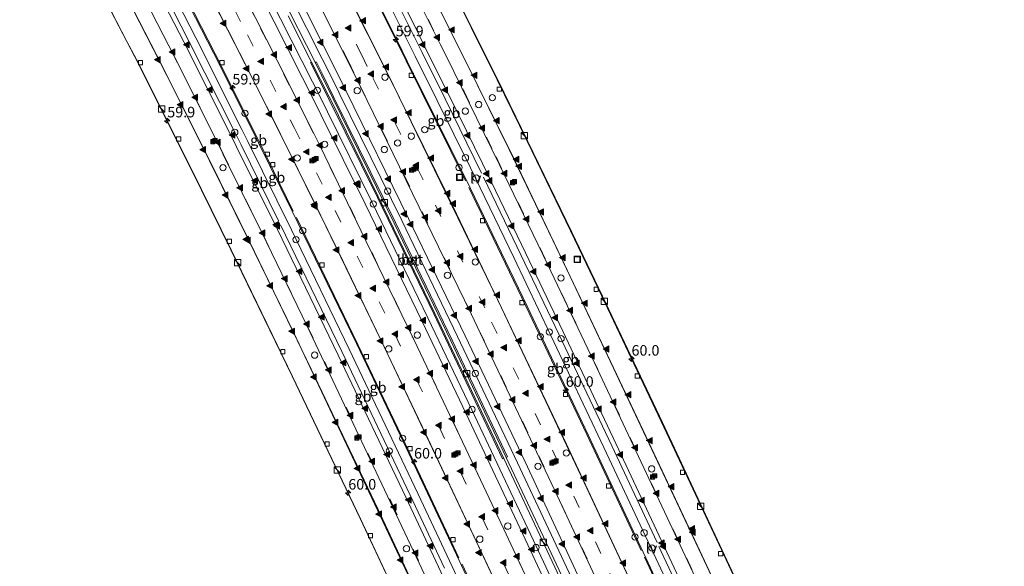
# Model space of a CAD drawing. Units: metres. Extents: x 129998 to 139762, y 456248 to 462502.
# Drawn here: x 133023 to 133257, y 456643 to 456772 of the extents above; entities that cross this region are included whole.
import ezdxf
from ezdxf.enums import TextEntityAlignment as Align

# ---------------------------------------------------------------- set-up
doc = ezdxf.new("R2010")
doc.units = ezdxf.units.M
doc.linetypes.add('VW-3-9_STREEP', pattern=[12, 3, -9])
doc.layers.get('0').update_dxf_attribs({"lineweight": 25})
for name, color, linetype, lineweight in [('B-ME-AM-KILOMETR-S-B2', 7, 'Continuous', 18), ('B-ME-BV-GELEIDECONSTRUCTIE-BARRIER-L-B2', 213, 'BV-STEPBARRIER', 18), ('B-ME-IE-INRICHTINGSELEMENT-S-B2', 253, 'Continuous', 18), ('B-ME-IE-MEUBILAIR_WEGMEUBILAIR-LIJNVERLICHT-L-B2', 8, 'VW-LIJNV', 18), ('B-ME-VH-VERH_SOORT-BETON-OVERIG-GV-B7', 8, 'IE-TERREINAFSCHEIDING-NATUURLIJK-HOUTWAL', 18), ('B-ME-VH-VERH_SOORT-BITUMEN-GV-B7', 8, 'IE-TERREINAFSCHEIDING-NATUURLIJK-HOUTWAL', 18), ('B-ME-VV-KOLK-S-B2', 8, 'Continuous', 18), ('B-ME-VW-DRIP-S-B2', 8, 'Continuous', 18), ('B-ME-VW-MARKERING-39STREEP-015-L-B2', 255, 'VW-3-9_STREEP', 18), ('B-ME-VW-MARKERING-STREEP-015-L-B2', 7, 'Continuous', 18), ('B-ME-VW-MARKERING-VLAKMARK-S-B2', 7, 'Continuous', 18)]:
    doc.layers.add(name, color=color, linetype=linetype, lineweight=lineweight)
doc.styles.add('NLCS-ISO', font='NLCS-ISO.TTF')
doc.linetypes.add('BV-STEPBARRIER', pattern='A,1,-1,[16,NLCS.SHX,S=1,R=0,X=-1,Y=0],1', length=3)
doc.linetypes.add('IE-TERREINAFSCHEIDING-NATUURLIJK-HOUTWAL', pattern='A,7,-1.5,[67,NLCS.SHX,S=0.75,R=45,X=0,Y=0],-1.5,7,-1.5,[70,NLCS.SHX,S=0.75,R=0,X=0,Y=0],-1.5', length=20)
doc.linetypes.add('VW-LIJNV', pattern='A,0,-5,[102,NLCS.SHX,S=1,R=0,X=-0.625,Y=0],2.5,-0.5,[69,NLCS.SHX,S=0.5,R=0,X=0,Y=0],-0.5,2.5,[102,NLCS.SHX,S=1,R=180,X=0.625,Y=0],-5', length=16)

# ---------------------------------------------------------------- blocks, each defined once
blk = doc.blocks.new('dtb')
blk.add_circle((0, 0), 0.75)
blk = doc.blocks.new('camera')
h = blk.add_hatch(color=256)
h.paths.add_polyline_path([(0.5, 0.5), (-0.5, 0.5), (0, 0)])
h.paths.add_polyline_path([(0, 0), (-0.5, -0.5), (0.5, -0.5)])
for p, q in [((-0.5, 0.5), (0.5, -0.5)), ((0.5, 0.5), (-0.5, -0.5))]:
    blk.add_line(p, q)
blk.add_lwpolyline([(-0.5, 0.5), (0.5, 0.5), (0.5, -0.5), (-0.5, -0.5)], close=True)
blk = doc.blocks.new('kast')
blk.add_line((-0.75, -0.75), (0.75, 0.75))
blk.add_lwpolyline([(-0.75, 0.75), (0.75, 0.75), (0.75, -0.75), (-0.75, -0.75)], close=True)
blk = doc.blocks.new('put')
for p, q in [((0.75, 0.75), (-0.75, 0.75)), ((-0.75, 0.75), (-0.75, -0.75)), ((0.75, -0.75), (0.75, 0.75)), ((-0.75, -0.75), (0.75, -0.75))]:
    blk.add_line(p, q)
blk.add_lwpolyline([(-0.625, 0.625), (0.625, 0.625), (0.625, -0.625), (-0.625, -0.625)], close=True)
blk = doc.blocks.new('hecto')
for p, q in [((0, 0.625), (-0.625, 0)), ((0, -0.625), (0, 0.625)), ((-0.625, 0), (0.625, 0)), ((0.625, 0), (0, -0.625))]:
    blk.add_line(p, q)
blk = doc.blocks.new('kolk')
blk.add_lwpolyline([(-0.5, -0.5), (0.5, -0.5), (0.5, 0.5), (-0.5, 0.5)], close=True)
blk = doc.blocks.new('verfsymbol')
for color in [252, 253]:
    blk.add_hatch(color=color).paths.add_polyline_path([(0.75, -0.625), (0, 0.75), (-0.75, -0.625)])
blk.add_lwpolyline([(0.75, -0.625), (0, 0.75), (-0.75, -0.625)], close=True)

msp = doc.modelspace()

# ---------------------------------------------------------------- linework, layer by layer
at = {"layer": 'B-ME-BV-GELEIDECONSTRUCTIE-BARRIER-L-B2'}
for p, q in [((133129.21, 456733.86, 2.14), (133115.09, 456762.3, 2.12)), ((133079.67, 456744.3, 2.11), (133080.5, 456742.66, 2.11)), ((133080.5, 456742.66, 2.11), (133088.31, 456726.66, 2.12)), ((133075.92, 456742.39, 2.63), (133084.81, 456724.36, 2.61))]:
    msp.add_line(p, q, dxfattribs=at)
for points in [[(133023.42, 456815.71, 2.3), (133028.28, 456806.49, 2.26), (133040.31, 456783.43, 2.25), (133048.84, 456766.86, 2.26), (133051.67, 456761.55, 2.27), (133062.84, 456739.24, 2.27), (133064.22, 456736.45, 2.27)], [(133039.79, 456813.2, 2.65), (133040.02, 456812.77, 2.65), (133051.81, 456789.94, 2.65), (133063.73, 456766.64, 2.62), (133074.51, 456745.24, 2.63), (133075.92, 456742.39, 2.63)], [(133044.89, 456812.41, 2.08), (133046.23, 456809.81, 2.08), (133059.79, 456783.46, 2.09), (133069.77, 456763.93, 2.11), (133079.67, 456744.3, 2.11)], [(133066.46, 456809.1, 2.66), (133068.23, 456805.72, 2.66), (133076.53, 456789.55, 2.64), (133085.32, 456772.25, 2.65), (133095.41, 456752.3, 2.65)], [(133072.09, 456808.24, 2.68), (133073.14, 456806.23, 2.68), (133084.06, 456784.87, 2.69), (133098.85, 456755.41, 2.68), (133099.38, 456754.32, 2.68)], [(133115.09, 456762.3, 2.12), (133112.56, 456767.39, 2.12), (133105.73, 456781.11, 2.11), (133100.51, 456791.48, 2.12), (133093.66, 456804.92, 2.14)], [(133118.87, 456764.23, 2.62), (133112.7, 456776.6, 2.63), (133103.47, 456794.89, 2.63), (133098.72, 456804.15, 2.62)], [(133130.54, 456770.16, 2.22), (133124.11, 456783.05, 2.22), (133114.7, 456801.7, 2.22)], [(133259.99, 456496.66, 2.27), (133251.35, 456515.14, 2.27), (133234.64, 456550.81, 2.26), (133210.17, 456603.06, 2.27), (133189.33, 456647.57, 2.25), (133175.58, 456676.84, 2.25), (133161.44, 456706.68, 2.24), (133154.1, 456722, 2.25), (133143.73, 456743.42, 2.24), (133136.71, 456757.78, 2.23), (133130.54, 456770.16, 2.22)], [(133132.98, 456735.68, 2.6), (133124.34, 456753.27, 2.62), (133118.87, 456764.23, 2.62)], [(133099.38, 456754.32, 2.68), (133114.04, 456724.48, 2.67), (133127.3, 456696.98, 2.66), (133141.52, 456667.06, 2.66), (133155.59, 456637.05, 2.66), (133176.37, 456592.71, 2.68), (133195.58, 456551.72, 2.7), (133214.66, 456510.96, 2.7), (133228.41, 456481.58, 2.7)], [(133095.41, 456752.3, 2.65), (133096.47, 456750.19, 2.65), (133106.97, 456728.87, 2.65), (133120.27, 456701.38, 2.65), (133130.68, 456679.55, 2.65), (133145.94, 456647.24, 2.68), (133158.43, 456620.6, 2.67), (133171.57, 456592.59, 2.67), (133188.21, 456557.05, 2.67), (133190.97, 456551.11, 2.67), (133199.85, 456532.12, 2.68), (133210.61, 456509.16, 2.68), (133224.42, 456479.67, 2.68)], [(133064.22, 456736.45, 2.27), (133073.61, 456717.49, 2.27), (133088.14, 456687.51, 2.29), (133104.23, 456653.77, 2.3), (133118.9, 456622.57, 2.29), (133137.45, 456582.95, 2.3), (133154.54, 456546.45, 2.32), (133172.1, 456508.95, 2.32), (133188.17, 456474.64, 2.34), (133192.86, 456464.61, 2.34)], [(133174.61, 456648.17, 2.64), (133163.87, 456671.06, 2.63), (133151.34, 456697.48, 2.59), (133142.39, 456716.19, 2.59), (133133.44, 456734.68, 2.6)], [(133170.88, 456646.27, 2.16), (133170.4, 456647.3, 2.16), (133157.96, 456673.76, 2.15), (133143.5, 456704.17, 2.13), (133129.97, 456732.3, 2.14)], [(133089.05, 456725.19, 2.11), (133103.65, 456695.07, 2.15), (133114.85, 456671.62, 2.14), (133127.63, 456644.54, 2.15)], [(133085.29, 456723.39, 2.61), (133099.87, 456693.43, 2.64), (133116.06, 456659.36, 2.64), (133124.18, 456642.05, 2.65)], [(133217.14, 456557.39, 2.63), (133197.5, 456599.31, 2.61), (133175.07, 456647.17, 2.64)], [(133213.32, 456555.65, 2.17), (133211.46, 456559.62, 2.16), (133192.28, 456600.55, 2.16), (133171.61, 456644.7, 2.16)], [(133128.35, 456643, 2.14), (133141.6, 456614.75, 2.16), (133154.91, 456586.3, 2.14), (133170.57, 456552.85, 2.16)]]:
    msp.add_polyline3d(points, dxfattribs=at)
at = {"layer": 'B-ME-IE-MEUBILAIR_WEGMEUBILAIR-LIJNVERLICHT-L-B2'}
for points in [[(133031.55, 456810.9, 6.79), (133040.11, 456794.43, 6.79), (133048.62, 456777.81, 6.79), (133058.35, 456758.77, 6.77), (133068.19, 456739.08, 6.77), (133068.44, 456738.59, 6.77)], [(133035.76, 456810.74, 6.91), (133043.26, 456796.16, 6.9), (133051.9, 456779.27, 6.9), (133061.54, 456760.44, 6.89), (133071.58, 456740.3, 6.9), (133071.63, 456740.21, 6.9)], [(133053, 456808.57, 6.83), (133064.62, 456785.78, 6.85), (133078.29, 456758.9, 6.85), (133084.37, 456746.69, 6.86)], [(133062.22, 456806.16, 7), (133071.83, 456787.35, 7.01), (133084.5, 456762.35, 7), (133090.74, 456749.93, 7.01)], [(133079.07, 456805.94, 7.09), (133080.61, 456802.95, 6.91), (133089.92, 456784.77, 6.9), (133104.02, 456756.67, 6.92)], [(133087.77, 456804.56, 6.97), (133088.99, 456802.16, 6.78), (133097.22, 456785.99, 6.78), (133110.36, 456759.9, 6.81)], [(133123.11, 456766.38, 6.8), (133114.25, 456784.13, 6.8), (133106.58, 456799.27, 6.8)], [(133126.29, 456768, 6.72), (133117.46, 456785.5, 6.7), (133110.96, 456798.62, 6.72)], [(133252.46, 456493.07, 6.83), (133248.17, 456502.21, 6.83), (133226.2, 456549.21, 6.83), (133204.01, 456596.59, 6.79), (133181.93, 456643.64, 6.8), (133159.77, 456690.73, 6.8), (133148.65, 456714.13, 6.82), (133137.27, 456737.65, 6.81), (133124.57, 456763.44, 6.8), (133123.11, 456766.38, 6.8)], [(133255.72, 456494.62, 6.72), (133251.45, 456503.73, 6.72), (133229.34, 456550.96, 6.7), (133207.35, 456598, 6.68), (133185.12, 456645.22, 6.68), (133162.97, 456692.29, 6.69), (133151.97, 456715.54, 6.68), (133140.62, 456739.15, 6.67), (133127.8, 456765, 6.73), (133126.29, 456768, 6.72)], [(133110.36, 456759.9, 6.81), (133110.72, 456759.17, 6.81), (133136.97, 456705.29, 6.78), (133157.34, 456662.36, 6.8), (133182.83, 456607.94, 6.79), (133198.75, 456574.04, 6.77), (133224.14, 456519.66, 6.8), (133239.5, 456486.88, 6.8)], [(133104.02, 456756.67, 6.92), (133104.29, 456756.13, 6.92), (133130.53, 456702.3, 6.98), (133150.91, 456659.29, 6.99), (133176.3, 456605.05, 6.97), (133192.23, 456571.13, 6.96), (133217.69, 456516.74, 6.99), (133233.1, 456483.82, 6.99)], [(133090.74, 456749.93, 7.01), (133094.7, 456742.06, 7.02), (133105.57, 456719.63, 7.02), (133116.92, 456696.21, 7.01), (133129.29, 456670.34, 7.02), (133138.23, 456651.3, 7.03), (133153.86, 456617.98, 7.02), (133161.64, 456601.29, 7.01), (133176.17, 456570.36, 7.04), (133191, 456538.69, 7.04), (133201.08, 456517.18, 7.03), (133212.7, 456492.54, 7.03), (133219.74, 456477.44, 7.03)], [(133084.37, 456746.69, 6.86), (133088.62, 456738.17, 6.86), (133099.15, 456716.84, 6.84), (133110.06, 456694.21, 6.83), (133122.75, 456667.37, 6.82), (133131.7, 456648.46, 6.81), (133147.31, 456615.21, 6.83), (133155.99, 456596.73, 6.86), (133169.69, 456567.43, 6.82), (133184.64, 456535.66, 6.84), (133194.73, 456514.09, 6.84), (133206.21, 456489.54, 6.83), (133213.28, 456474.36, 6.83)], [(133071.63, 456740.21, 6.9), (133080.78, 456721.78, 6.92), (133091.64, 456699.43, 6.95), (133143.3, 456590.07, 6.92), (133163.78, 456546.46, 6.94), (133178.61, 456514.85, 6.96), (133200.46, 456468.23, 6.94)], [(133068.44, 456738.59, 6.77), (133077.52, 456720.2, 6.79), (133088.34, 456698.02, 6.82), (133140.06, 456588.51, 6.8), (133160.52, 456544.94, 6.82), (133175.32, 456513.32, 6.83), (133197.19, 456466.67, 6.83)], [(133131.28, 456735.12, 2.02), (133131.27, 456735.1, 4.29), (133131.88, 456733.83, 4.31), (133131.9, 456733.84, 2.03)], [(133173.61, 456646.14, 2.07), (133173.6, 456646.14, 4.34), (133173.01, 456647.41, 4.33), (133173.02, 456647.43, 2.08)]]:
    msp.add_polyline3d(points, dxfattribs=at)
at = {"layer": 'B-ME-VH-VERH_SOORT-BETON-OVERIG-GV-B7'}
for points in [[(133097.13, 456753.18, 1.78), (133108.48, 456730.13, 1.78), (133121.91, 456702.43, 1.77), (133134.55, 456675.89, 1.78), (133138.24, 456668.05, 1.8), (133137.95, 456667.94, 1.8), (133134.25, 456675.76, 1.8), (133121.65, 456702.31, 1.79), (133108.33, 456729.87, 1.8), (133096.86, 456753.04, 1.79), (133096.59, 456753.59, 1.79), (133092.44, 456761.87, 1.8), (133092.67, 456761.99, 1.8), (133096.87, 456753.72, 1.78), (133097.13, 456753.18, 1.78)], [(133097.98, 456753.61, 1.8), (133112.59, 456723.96, 1.81), (133126.05, 456696.11, 1.8), (133139.15, 456668.47, 1.8), (133138.82, 456668.29, 1.8), (133125.68, 456695.93, 1.8), (133112.23, 456723.83, 1.8), (133097.67, 456753.45, 1.8), (133095.01, 456758.85, 1.8), (133093.53, 456761.93, 1.81), (133093.83, 456761.99, 1.81), (133095.34, 456758.96, 1.8), (133097.98, 456753.61, 1.8)]]:
    msp.add_polyline3d(points, dxfattribs=at)
at = {"layer": 'B-ME-VH-VERH_SOORT-BITUMEN-GV-B7'}
for points in [[(133053.83, 456789.97, 1.76), (133065.2, 456767.7, 1.76), (133076.12, 456746.02, 1.77), (133077.51, 456743.2, 1.77), (133087.87, 456722.25, 1.75), (133101.59, 456693.96, 1.77), (133117.93, 456659.61, 1.78), (133131.53, 456630.7, 1.79), (133150.55, 456590.1, 1.79), (133170.03, 456548.49, 1.81), (133185.8, 456514.84, 1.82), (133201.97, 456480.32, 1.82), (133206.31, 456471.03, 1.83), (133213.62, 456455.39, 1.83), (133227.03, 456426.76, 1.83), (133244.15, 456390.21, 1.85), (133262.39, 456351.27, 1.84), (133280.04, 456313.6, 1.86), (133297.74, 456275.79, 1.87), (133309.82, 456250, 1.87), (133293.29, 456250, 1.4)], [(133053.83, 456789.97, 1.76), (133065.2, 456767.7, 1.76), (133076.12, 456746.02, 1.77), (133077.51, 456743.2, 1.77), (133087.87, 456722.25, 1.75), (133101.59, 456693.96, 1.77), (133117.93, 456659.61, 1.78), (133131.53, 456630.7, 1.79), (133150.55, 456590.1, 1.79), (133170.03, 456548.49, 1.81), (133185.8, 456514.84, 1.82), (133201.97, 456480.32, 1.82), (133206.31, 456471.03, 1.83), (133213.62, 456455.39, 1.83), (133227.03, 456426.76, 1.83), (133244.15, 456390.21, 1.85), (133262.39, 456351.27, 1.84), (133280.04, 456313.6, 1.86), (133297.74, 456275.79, 1.87), (133309.82, 456250, 1.87), (133293.29, 456250, 1.4)], [(133293.29, 456250, 1.4), (133283.2, 456271.52, 1.42), (133266.05, 456308.17, 1.41), (133248.4, 456345.88, 1.4), (133230.48, 456384.09, 1.4), (133213.48, 456420.39, 1.39), (133199.16, 456451.02, 1.37), (133192.79, 456464.6, 1.39), (133188.09, 456474.64, 1.4), (133172.02, 456508.97, 1.38), (133154.5, 456546.35, 1.37), (133137.41, 456582.88, 1.36), (133118.86, 456622.54, 1.35), (133104.15, 456653.81, 1.34), (133088.09, 456687.53, 1.34), (133073.52, 456717.46, 1.33), (133064.14, 456736.44, 1.33), (133062.76, 456739.23, 1.33), (133051.69, 456761.41, 1.33), (133040.22, 456783.43, 1.35)], [(133293.29, 456250, 1.4), (133283.2, 456271.52, 1.42), (133266.05, 456308.17, 1.41), (133248.4, 456345.88, 1.4), (133230.48, 456384.09, 1.4), (133213.48, 456420.39, 1.39), (133199.16, 456451.02, 1.37), (133192.79, 456464.6, 1.39), (133188.09, 456474.64, 1.4), (133172.02, 456508.97, 1.38), (133154.5, 456546.35, 1.37), (133137.41, 456582.88, 1.36), (133118.86, 456622.54, 1.35), (133104.15, 456653.81, 1.34), (133088.09, 456687.53, 1.34), (133073.52, 456717.46, 1.33), (133064.14, 456736.44, 1.33), (133062.76, 456739.23, 1.33), (133051.69, 456761.41, 1.33), (133040.22, 456783.43, 1.35)], [(133312.15, 456250, 1.31), (133311.37, 456251.68, 1.31), (133297.09, 456282.13, 1.34), (133284.65, 456308.74, 1.33), (133270.06, 456339.83, 1.34), (133254.73, 456372.55, 1.34), (133241.04, 456401.82, 1.33), (133226.93, 456431.93, 1.34), (133212.97, 456461.77, 1.31), (133208.05, 456472.26, 1.32), (133197.06, 456495.72, 1.35), (133183.41, 456524.91, 1.32), (133170.42, 456552.61, 1.32), (133154.54, 456586.51, 1.31), (133141.22, 456614.96, 1.32), (133127.67, 456643.88, 1.34), (133114.45, 456671.89, 1.31), (133103.3, 456695.27, 1.3), (133088.08, 456726.65, 1.3), (133080.05, 456742.89, 1.27), (133079.25, 456744.5, 1.27), (133069.37, 456764.2, 1.29), (133059.37, 456783.79, 1.25)], [(133312.15, 456250, 1.31), (133311.37, 456251.68, 1.31), (133297.09, 456282.13, 1.34), (133284.65, 456308.74, 1.33), (133270.06, 456339.83, 1.34), (133254.73, 456372.55, 1.34), (133241.04, 456401.82, 1.33), (133226.93, 456431.93, 1.34), (133212.97, 456461.77, 1.31), (133208.05, 456472.26, 1.32), (133197.06, 456495.72, 1.35), (133183.41, 456524.91, 1.32), (133170.42, 456552.61, 1.32), (133154.54, 456586.51, 1.31), (133141.22, 456614.96, 1.32), (133127.67, 456643.88, 1.34), (133114.45, 456671.89, 1.31), (133103.3, 456695.27, 1.3), (133088.08, 456726.65, 1.3), (133080.05, 456742.89, 1.27), (133079.25, 456744.5, 1.27), (133069.37, 456764.2, 1.29), (133059.37, 456783.79, 1.25)], [(133124.33, 456782.84, 0.02), (133130.76, 456769.95, 0.03), (133136.92, 456757.59, 0.04), (133143.9, 456743.3, 0.02), (133154.37, 456721.69, 0.01), (133161.65, 456706.51, 0.06), (133175.87, 456676.55, 0.07), (133189.51, 456647.48, 0.08), (133210.39, 456602.85, 0.08), (133234.99, 456550.35, 0.07), (133251.55, 456514.98, 0.08), (133260.22, 456496.46, 0.08), (133270.84, 456473.78, 0.07), (133282.05, 456449.85, 0.1), (133296.07, 456419.87, 0.1), (133312.3, 456385.25, 0.11), (133326.82, 456354.25, 0.13), (133342.68, 456320.47, 0.13), (133360.16, 456283.13, 0.12), (133375.67, 456250, 0.11), (133359.07, 456250, 1.84)], [(133124.33, 456782.84, 0.02), (133130.76, 456769.95, 0.03), (133136.92, 456757.59, 0.04), (133143.9, 456743.3, 0.02), (133154.37, 456721.69, 0.01), (133161.65, 456706.51, 0.06), (133175.87, 456676.55, 0.07), (133189.51, 456647.48, 0.08), (133210.39, 456602.85, 0.08), (133234.99, 456550.35, 0.07), (133251.55, 456514.98, 0.08), (133260.22, 456496.46, 0.08), (133270.84, 456473.78, 0.07), (133282.05, 456449.85, 0.1), (133296.07, 456419.87, 0.1), (133312.3, 456385.25, 0.11), (133326.82, 456354.25, 0.13), (133342.68, 456320.47, 0.13), (133360.16, 456283.13, 0.12), (133375.67, 456250, 0.11), (133359.07, 456250, 1.84)], [(133106.02, 456781, 1.36), (133112.96, 456767.07, 1.37), (133115.37, 456762.23, 1.37), (133130.34, 456732.01, 1.38), (133143.77, 456704.11, 1.38), (133158.24, 456673.69, 1.4), (133171.93, 456644.54, 1.42), (133192.47, 456600.63, 1.42), (133211.72, 456559.55, 1.41), (133231.29, 456517.8, 1.44), (133244.69, 456489.15, 1.43), (133254.81, 456467.52, 1.42), (133276.12, 456422.03, 1.42), (133295.64, 456380.32, 1.44), (133315.88, 456337.15, 1.43), (133336.26, 456293.6, 1.45), (133356.69, 456250, 1.45), (133335.22, 456250, 1.86)], [(133106.02, 456781, 1.36), (133112.96, 456767.07, 1.37), (133115.37, 456762.23, 1.37), (133130.34, 456732.01, 1.38), (133143.77, 456704.11, 1.38), (133158.24, 456673.69, 1.4), (133171.93, 456644.54, 1.42), (133192.47, 456600.63, 1.42), (133211.72, 456559.55, 1.41), (133231.29, 456517.8, 1.44), (133244.69, 456489.15, 1.43), (133254.81, 456467.52, 1.42), (133276.12, 456422.03, 1.42), (133295.64, 456380.32, 1.44), (133315.88, 456337.15, 1.43), (133336.26, 456293.6, 1.45), (133356.69, 456250, 1.45), (133335.22, 456250, 1.86)], [(133226.69, 456480.76, 1.84), (133213.06, 456509.88, 1.85), (133202.49, 456532.47, 1.84), (133202.83, 456532.63, 1.84), (133194.32, 456550.85, 1.83), (133181.62, 456577.84, 1.83), (133181.3, 456577.67, 1.83), (133174.36, 456592.5, 1.83), (133153.89, 456636.24, 1.81), (133138.82, 456668.29, 1.8), (133139.15, 456668.47, 1.8), (133126.05, 456696.11, 1.8), (133112.59, 456723.96, 1.81), (133097.98, 456753.61, 1.8), (133095.34, 456758.96, 1.8), (133093.83, 456761.99, 1.81), (133093.53, 456761.93, 1.81), (133085.37, 456778.04, 1.84)], [(133226.69, 456480.76, 1.84), (133213.06, 456509.88, 1.85), (133202.49, 456532.47, 1.84), (133202.83, 456532.63, 1.84), (133194.32, 456550.85, 1.83), (133181.62, 456577.84, 1.83), (133181.3, 456577.67, 1.83), (133174.36, 456592.5, 1.83), (133153.89, 456636.24, 1.81), (133138.82, 456668.29, 1.8), (133139.15, 456668.47, 1.8), (133126.05, 456696.11, 1.8), (133112.59, 456723.96, 1.81), (133097.98, 456753.61, 1.8), (133095.34, 456758.96, 1.8), (133093.83, 456761.99, 1.81), (133093.53, 456761.93, 1.81), (133085.37, 456778.04, 1.84)], [(133359.07, 456250, 1.84), (133345.58, 456278.82, 1.85), (133329.01, 456314.18, 1.84), (133298.72, 456378.84, 1.83), (133281.96, 456414.59, 1.8), (133268.16, 456444.07, 1.81), (133256.84, 456468.24, 1.8), (133246.54, 456490.24, 1.78), (133237.04, 456510.53, 1.77), (133221.1, 456544.58, 1.77), (133196.59, 456596.89, 1.75), (133174.34, 456644.43, 1.77), (133162.01, 456670.64, 1.75), (133149.41, 456697.2, 1.72), (133140.63, 456715.65, 1.72), (133130.33, 456736.9, 1.75), (133122.47, 456752.89, 1.75), (133117.22, 456763.38, 1.76), (133110.82, 456776.16, 1.77)], [(133359.07, 456250, 1.84), (133345.58, 456278.82, 1.85), (133329.01, 456314.18, 1.84), (133298.72, 456378.84, 1.83), (133281.96, 456414.59, 1.8), (133268.16, 456444.07, 1.81), (133256.84, 456468.24, 1.8), (133246.54, 456490.24, 1.78), (133237.04, 456510.53, 1.77), (133221.1, 456544.58, 1.77), (133196.59, 456596.89, 1.75), (133174.34, 456644.43, 1.77), (133162.01, 456670.64, 1.75), (133149.41, 456697.2, 1.72), (133140.63, 456715.65, 1.72), (133130.33, 456736.9, 1.75), (133122.47, 456752.89, 1.75), (133117.22, 456763.38, 1.76), (133110.82, 456776.16, 1.77)], [(133087.09, 456772.91, 1.8), (133092.67, 456761.99, 1.8), (133092.44, 456761.87, 1.8), (133096.59, 456753.59, 1.79), (133096.86, 456753.04, 1.79), (133108.33, 456729.87, 1.8), (133121.65, 456702.31, 1.79), (133134.25, 456675.76, 1.8), (133137.95, 456667.94, 1.8), (133138.24, 456668.05, 1.8), (133148, 456647.35, 1.82), (133160.33, 456621.05, 1.82), (133173.3, 456593.34, 1.81), (133180.7, 456577.48, 1.8), (133180.36, 456577.28, 1.8), (133187.88, 456561.26, 1.81), (133201.2, 456532.92, 1.83), (133201.65, 456532.09, 1.82), (133201.95, 456532.21, 1.83), (133214.86, 456504.51, 1.82), (133226.11, 456480.48, 1.82)], [(133087.09, 456772.91, 1.8), (133092.67, 456761.99, 1.8), (133092.44, 456761.87, 1.8), (133096.59, 456753.59, 1.79), (133096.86, 456753.04, 1.79), (133108.33, 456729.87, 1.8), (133121.65, 456702.31, 1.79), (133134.25, 456675.76, 1.8), (133137.95, 456667.94, 1.8), (133138.24, 456668.05, 1.8), (133148, 456647.35, 1.82), (133160.33, 456621.05, 1.82), (133173.3, 456593.34, 1.81), (133180.7, 456577.48, 1.8), (133180.36, 456577.28, 1.8), (133187.88, 456561.26, 1.81), (133201.2, 456532.92, 1.83), (133201.65, 456532.09, 1.82), (133201.95, 456532.21, 1.83), (133214.86, 456504.51, 1.82), (133226.11, 456480.48, 1.82)]]:
    msp.add_polyline3d(points, dxfattribs=at)
at = {"layer": 'B-ME-VW-MARKERING-39STREEP-015-L-B2'}
for points in [[(133033.92, 456814.1, 1.68), (133047.82, 456787.24, 1.67), (133059.46, 456764.59, 1.62), (133070.47, 456742.75, 1.62), (133071.7, 456740.25, 1.62), (133081.24, 456720.89, 1.62), (133095.73, 456691.01, 1.64), (133111.7, 456657.45, 1.64), (133126.62, 456625.58, 1.64), (133144.89, 456586.66, 1.64), (133162.18, 456549.74, 1.65), (133179.63, 456512.49, 1.67), (133195.85, 456477.84, 1.67), (133200.37, 456468.19, 1.67)], [(133055.65, 456810.76, 1.57), (133058.78, 456804.79, 1.58), (133068.98, 456784.94, 1.57), (133077.44, 456768.42, 1.54), (133087.61, 456748.33, 1.53)], [(133078.45, 456807.26, 1.64), (133084.58, 456795.41, 1.64), (133094.64, 456775.43, 1.64), (133101.39, 456762.12, 1.65), (133104.06, 456756.69, 1.65), (133118.92, 456726.5, 1.65), (133132.37, 456698.54, 1.64), (133146.55, 456668.68, 1.65), (133160.25, 456639.5, 1.66), (133180.78, 456595.73, 1.66), (133200.03, 456554.55, 1.67), (133219.65, 456512.74, 1.68), (133233.16, 456483.85, 1.67)], [(133082.75, 456806.6, 1.56), (133087.4, 456797.63, 1.56), (133097.82, 456776.97, 1.55), (133104.55, 456763.64, 1.57), (133107.19, 456758.29, 1.57)], [(133104.64, 456803.24, 1.63), (133106.51, 456799.59, 1.63), (133120.28, 456772.15, 1.63), (133123.12, 456766.39, 1.61), (133128.82, 456754.99, 1.61), (133136.44, 456739.51, 1.6), (133146.77, 456718.08, 1.58), (133154.11, 456702.73, 1.58), (133168.14, 456673.14, 1.62), (133181.59, 456644.5, 1.64), (133202.59, 456599.6, 1.61), (133227.27, 456546.9, 1.63), (133243.66, 456512, 1.63), (133252.51, 456493.09, 1.64)], [(133072.12, 456786.48, 1.67), (133080.58, 456769.93, 1.63), (133090.71, 456749.91, 1.62), (133091.78, 456747.79, 1.62), (133101.71, 456727.72, 1.63), (133115.65, 456698.91, 1.64), (133126.08, 456677.06, 1.64), (133141.36, 456644.66, 1.66), (133152.82, 456620.22, 1.66), (133166.81, 456590.34, 1.64), (133182.06, 456557.74, 1.66), (133195.04, 456530.07, 1.66), (133208.78, 456500.71, 1.67), (133219.69, 456477.42, 1.65), (133224.05, 456468.11, 1.65), (133238.91, 456436.31, 1.65), (133252.81, 456406.61, 1.67), (133268.57, 456373.04, 1.68), (133281.92, 456344.46, 1.68), (133296.5, 456313.42, 1.68), (133308.69, 456287.31, 1.69), (133322.87, 456257.07, 1.68), (133326.18, 456250, 1.68)], [(133072.12, 456786.48, 1.67), (133080.58, 456769.93, 1.63), (133090.71, 456749.91, 1.62), (133091.78, 456747.79, 1.62), (133101.71, 456727.72, 1.63), (133115.65, 456698.91, 1.64), (133126.08, 456677.06, 1.64), (133141.36, 456644.66, 1.66), (133152.82, 456620.22, 1.66), (133166.81, 456590.34, 1.64), (133182.06, 456557.74, 1.66), (133195.04, 456530.07, 1.66), (133208.78, 456500.71, 1.67), (133219.69, 456477.42, 1.65), (133224.05, 456468.11, 1.65), (133238.91, 456436.31, 1.65), (133252.81, 456406.61, 1.67), (133268.57, 456373.04, 1.68), (133281.92, 456344.46, 1.68), (133296.5, 456313.42, 1.68), (133308.69, 456287.31, 1.69), (133322.87, 456257.07, 1.68), (133326.18, 456250, 1.68)], [(133107.19, 456758.29, 1.57), (133122.04, 456728.1, 1.57), (133135.37, 456700.38, 1.55), (133149.8, 456670.01, 1.57), (133163.45, 456640.89, 1.58), (133184.01, 456597.02, 1.59), (133203.19, 456556.01, 1.59), (133222.9, 456514.02, 1.6), (133236.31, 456485.35, 1.6)], [(133087.61, 456748.33, 1.53), (133088.53, 456746.5, 1.53), (133098.26, 456726.78, 1.55), (133112.5, 456697.38, 1.56), (133122.92, 456675.52, 1.55), (133138.2, 456643.17, 1.57), (133149.65, 456618.73, 1.57), (133163.66, 456588.85, 1.56), (133178.9, 456556.25, 1.57), (133191.81, 456528.69, 1.57), (133205.61, 456499.21, 1.58), (133216.53, 456475.91, 1.57)]]:
    msp.add_polyline3d(points, dxfattribs=at)
at = {"layer": 'B-ME-VW-MARKERING-STREEP-015-L-B2'}
for points in [[(133197.11, 456466.64, 1.59), (133192.54, 456476.38, 1.59), (133176.32, 456511.06, 1.58), (133158.79, 456548.49, 1.58), (133141.71, 456585.01, 1.56), (133123.25, 456624.36, 1.56), (133108.44, 456655.95, 1.55), (133092.6, 456689.2, 1.55), (133078.02, 456719.3, 1.53), (133068.51, 456738.62, 1.54), (133067.29, 456741.12, 1.54), (133055.96, 456763.52, 1.54), (133044.61, 456785.61, 1.61), (133040.26, 456794.13, 1.62), (133029.49, 456814.78, 1.59)], [(133038.31, 456813.42, 1.77), (133043.16, 456804.16, 1.78), (133051.01, 456788.85, 1.77), (133062.34, 456766.82, 1.7), (133073.52, 456744.66, 1.7), (133074.89, 456741.87, 1.7), (133084.54, 456722.3, 1.69), (133098.97, 456692.57, 1.71), (133115, 456658.89, 1.73), (133129.85, 456627.2, 1.72), (133148.28, 456587.87, 1.73), (133165.35, 456551.44, 1.74), (133182.85, 456514.11, 1.75), (133199.13, 456479.35, 1.76), (133203.62, 456469.74, 1.75)], [(133051.2, 456811.44, 1.49), (133061.46, 456791.83, 1.51), (133065.75, 456783.36, 1.5), (133074.46, 456766.32, 1.43), (133084.4, 456746.7, 1.43), (133085.3, 456744.91, 1.43), (133093.66, 456727.98, 1.46), (133109.11, 456696.19, 1.46), (133119.68, 456673.96, 1.46), (133134.42, 456642.76, 1.48), (133146.38, 456617.27, 1.48), (133160.39, 456587.32, 1.46), (133175.65, 456554.69, 1.48), (133188.55, 456527.2, 1.47), (133202.29, 456497.81, 1.5), (133213.28, 456474.36, 1.48)], [(133064.34, 456809.43, 1.75), (133068.48, 456801.5, 1.76), (133075.35, 456788.06, 1.76), (133083.81, 456771.53, 1.72), (133093.91, 456751.54, 1.71)], [(133074.09, 456807.93, 1.72), (133076.7, 456802.94, 1.72), (133091.44, 456773.88, 1.72), (133097.93, 456761.02, 1.74), (133100.86, 456755.07, 1.74), (133115.67, 456724.96, 1.73), (133129.08, 456697.12, 1.72), (133143.29, 456667.24, 1.73), (133156.88, 456638.22, 1.74), (133177.47, 456594.3, 1.74), (133196.82, 456552.97, 1.76), (133216.4, 456511.22, 1.77), (133229.92, 456482.3, 1.77)], [(133087.19, 456805.92, 1.46), (133101.07, 456778.54, 1.46), (133108, 456764.75, 1.49), (133110.38, 456759.91, 1.49), (133125.19, 456729.82, 1.49), (133138.61, 456701.92, 1.48), (133153.1, 456671.43, 1.5), (133166.72, 456642.37, 1.51), (133187.49, 456598.11, 1.5), (133206.51, 456557.42, 1.5), (133226.19, 456515.46, 1.52), (133239.57, 456486.91, 1.52)], [(133249.27, 456491.54, 1.72), (133240.38, 456510.56, 1.71), (133224.06, 456545.29, 1.71), (133199.47, 456597.77, 1.69), (133178.13, 456643.36, 1.73), (133164.86, 456671.64, 1.7), (133150.93, 456701.05, 1.67), (133143.47, 456716.64, 1.68), (133133.17, 456737.99, 1.69), (133125.6, 456753.4, 1.69), (133119.92, 456764.76, 1.7), (133117.13, 456770.46, 1.72), (133100.28, 456803.91, 1.71)], [(133108.91, 456802.58, 1.52), (133123.43, 456773.85, 1.51), (133126.3, 456768, 1.51), (133132.29, 456756.02, 1.52), (133139.54, 456741.25, 1.52), (133149.93, 456719.75, 1.5), (133157.28, 456704.39, 1.51), (133171.35, 456674.71, 1.55), (133184.75, 456646.19, 1.57), (133205.81, 456601.17, 1.55), (133230.48, 456548.5, 1.56), (133246.88, 456513.54, 1.56), (133255.75, 456494.64, 1.56), (133266.34, 456472.07, 1.55), (133277.57, 456447.99, 1.57), (133291.45, 456418.45, 1.58), (133307.82, 456383.41, 1.59), (133322.2, 456352.74, 1.6), (133338.2, 456318.53, 1.6), (133355.63, 456281.32, 1.61), (133370.33, 456250, 1.6)], [(133108.91, 456802.58, 1.52), (133123.43, 456773.85, 1.51), (133126.3, 456768, 1.51), (133132.29, 456756.02, 1.52), (133139.54, 456741.25, 1.52), (133149.93, 456719.75, 1.5), (133157.28, 456704.39, 1.51), (133171.35, 456674.71, 1.55), (133184.75, 456646.19, 1.57), (133205.81, 456601.17, 1.55), (133230.48, 456548.5, 1.56), (133246.88, 456513.54, 1.56), (133255.75, 456494.64, 1.56), (133266.34, 456472.07, 1.55), (133277.57, 456447.99, 1.57), (133291.45, 456418.45, 1.58), (133307.82, 456383.41, 1.59), (133322.2, 456352.74, 1.6), (133338.2, 456318.53, 1.6), (133355.63, 456281.32, 1.61), (133370.33, 456250, 1.6)], [(133093.91, 456751.54, 1.71), (133094.97, 456749.44, 1.71), (133105.34, 456728.41, 1.71), (133118.86, 456700.55, 1.71), (133129.33, 456678.6, 1.72), (133144.59, 456646.23, 1.73), (133156.4, 456621.04, 1.74), (133170.11, 456591.81, 1.73), (133185.46, 456558.95, 1.74), (133198.35, 456531.47, 1.74), (133212.03, 456502.22, 1.75), (133222.94, 456478.97, 1.74)]]:
    msp.add_polyline3d(points, dxfattribs=at)

# ---------------------------------------------------------------- block references
at = {"layer": 'B-ME-AM-KILOMETR-S-B2', "rotation": 90}
for p in [(133112.62, 456767.31, 2.33), (133073.88, 456755.89, 1.27), (133058.43, 456748.1, 2.5), (133168.55, 456691.64, 2.45), (133152.95, 456684.26, 2.37), (133116.97, 456667.26, 1.28), (133101.37, 456659.9, 2.53)]:
    msp.add_blockref('hecto', p, dxfattribs=at)
at = {"layer": 'B-ME-IE-INRICHTINGSELEMENT-S-B2', "rotation": 90}
for name, p in [('dtb', (133110.08, 456758.41, 6.96)), ('dtb', (133094.02, 456755.28, 2.65)), ('dtb', (133103.49, 456755.2, 7)), ('kast', (133057.07, 456750.85, 2.5)), ('dtb', (133076.86, 456749.84, 2.17)), ('dtb', (133074.45, 456745.34, 2.63)), ('kast', (133143.13, 456744.55, 2.55)), ('camera', (133069.25, 456743.11, 6.42)), ('camera', (133069.77, 456743.37, 6.51)), ('dtb', (133095.76, 456742.49, 7.11)), ('dtb', (133089.26, 456739.25, 7.02)), ('camera', (133092.75, 456738.59, 6.49)), ('camera', (133093.28, 456738.87, 6.41)), ('camera', (133093.76, 456739.13, 6.51)), ('dtb', (133129.16, 456739.31, 2.74)), ('dtb', (133071.66, 456736.98, 6.8)), ('camera', (133116.41, 456736.38, 6.52)), ('camera', (133116.91, 456736.62, 6.42)), ('camera', (133117.44, 456736.86, 6.51)), ('dtb', (133127.64, 456737.02, 2.3)), ('put', (133127.79, 456734.69, 1.34)), ('dtb', (133131.7, 456734.53, 4.57)), ('camera', (133140.31, 456733.4, 6.43)), ('camera', (133140.81, 456733.65, 6.52)), ('dtb', (133110.7, 456731.41, 2.67)), ('dtb', (133107.33, 456728.36, 2.65)), ('kast', (133109.92, 456728.68, 2.92)), ('dtb', (133090.58, 456722.04, 2.16)), ('dtb', (133088.97, 456719.92, 2.68)), ('kast', (133075.13, 456714.43, 2.55)), ('dtb', (133131.51, 456714.61, 6.98)), ('put', (133155.69, 456715.21, 1.42)), ('dtb', (133124.89, 456711.46, 7.06)), ('dtb', (133151.82, 456710.81, 6.79)), ('kast', (133162.07, 456705.27, 2.54)), ('dtb', (133149.04, 456698.01, 2.7)), ('dtb', (133117.74, 456697.29, 7.1)), ('dtb', (133146.91, 456696.93, 2.3)), ('dtb', (133151.85, 456696.46, 2.59)), ('dtb', (133110.97, 456694.02, 7.02)), ('dtb', (133093.38, 456692.54, 6.83)), ('kast', (133129.43, 456688.16, 2.88)), ('dtb', (133131.52, 456688.18, 2.66)), ('dtb', (133130.73, 456679.67, 2.66)), ('camera', (133103.4, 456672.92, 6.43)), ('camera', (133103.92, 456673.17, 6.53)), ('dtb', (133114.28, 456672.81, 2.17)), ('dtb', (133111.09, 456669.81, 2.64)), ('dtb', (133153.09, 456669.37, 6.96)), ('camera', (133126.42, 456668.9, 6.5)), ('camera', (133126.88, 456669.12, 6.42)), ('camera', (133127.39, 456669.38, 6.52)), ('camera', (133150.68, 456667.46, 6.51)), ('kast', (133098.8, 456665.32, 2.6)), ('dtb', (133146.36, 456666.21, 7.05)), ('camera', (133149.64, 456666.98, 6.52)), ('camera', (133150.15, 456667.22, 6.42)), ('dtb', (133173.35, 456665.59, 6.82)), ('camera', (133173.54, 456663.67, 6.42)), ('camera', (133174.04, 456663.95, 6.51)), ('kast', (133184.99, 456656.72, 2.54)), ('dtb', (133139.2, 456652.02, 7.09)), ('dtb', (133132.57, 456648.92, 7.03)), ('dtb', (133169.37, 456649.44, 2.33)), ('dtb', (133171.54, 456650.43, 2.7)), ('dtb', (133115.17, 456646.69, 6.83)), ('dtb', (133145.9, 456646.95, 2.17)), ('kast', (133147.61, 456648.16, 2.86)), ('dtb', (133173.42, 456646.85, 4.56))]:
    msp.add_blockref(name, p, dxfattribs=at)
at = {"layer": 'B-ME-VV-KOLK-S-B2', "rotation": 90}
for p in [(133052.07, 456761.86, 1.35), (133071.41, 456761.85, 1.26), (133116.31, 456758.84, 1.28), (133137.2, 456755.56, 1.35), (133061.11, 456743.76, 1.38), (133082.16, 456740.17, 1.26), (133083.48, 456737.66, 1.25), (133133.22, 456724.42, 1.29), (133073.16, 456719.5, 1.37), (133095.15, 456713.91, 1.29), (133160.16, 456708.13, 1.37), (133142.58, 456704.99, 1.28), (133085.85, 456693.37, 1.37), (133105.65, 456692.17, 1.27), (133169.92, 456687.61, 1.36), (133152.9, 456683.22, 1.29), (133096.35, 456671.48, 1.38), (133116, 456670.4, 1.29), (133180.65, 456664.79, 1.37), (133163.14, 456661.51, 1.29), (133106.65, 456649.78, 1.37), (133126.19, 456648.8, 1.29), (133189.68, 456645.51, 1.38)]:
    msp.add_blockref('kolk', p, dxfattribs=at)
at = {"layer": 'B-ME-VW-DRIP-S-B2', "rotation": 90}
for p in [(133135.53, 456753.54, 6.38), (133132.29, 456751.93, 6.46), (133129.13, 456750.36, 6.54), (133116.34, 456744.43, 6.41), (133119.51, 456745.97, 6.32), (133113.06, 456742.81, 6.5), (133109.91, 456741.27, 6.59)]:
    msp.add_blockref('dtb', p, dxfattribs=at)
at = {"layer": 'B-ME-VW-MARKERING-VLAKMARK-S-B2', "rotation": 90}
for p in [(133071.71, 456771.17, 1.44), (133101.35, 456770.04, 1.56), (133104.79, 456771.8, 1.46), (133098.23, 456768.45, 1.65), (133122.4, 456767.89, 1.6), (133125.86, 456769.63, 1.49), (133063.02, 456766.08, 1.7), (133087.25, 456765.43, 1.72), (133094.74, 456766.69, 1.74), (133118.93, 456766.12, 1.69), (133059.59, 456764.34, 1.63), (133083.75, 456763.71, 1.63), (133056.14, 456762.57, 1.54), (133077.13, 456760.43, 1.44), (133080.62, 456762.15, 1.54), (133110.25, 456760.83, 1.47), (133106.76, 456759.15, 1.57), (133131.21, 456758.86, 1.5), (133100.1, 456755.96, 1.74), (133103.6, 456757.63, 1.64), (133127.75, 456757.14, 1.61), (133064.99, 456753.66, 1.63), (133068.45, 456755.42, 1.72), (133092.65, 456754.75, 1.71), (133124.26, 456755.41, 1.7), (133061.52, 456751.92, 1.53), (133086.04, 456751.42, 1.54), (133089.15, 456753, 1.62), (133082.55, 456749.68, 1.44), (133115.65, 456750, 1.47), (133109.03, 456746.77, 1.66), (133112.15, 456748.29, 1.58), (133136.53, 456748.1, 1.51), (133073.85, 456744.69, 1.71), (133105.49, 456745.06, 1.75), (133129.57, 456744.66, 1.69), (133133.06, 456746.38, 1.61), (133070.36, 456742.96, 1.62), (133094.54, 456742.28, 1.63), (133098.02, 456744, 1.72), (133066.88, 456741.23, 1.53), (133091.41, 456740.72, 1.54), (133087.91, 456738.96, 1.42), (133117.42, 456737.53, 1.56), (133120.93, 456739.22, 1.47), (133141.2, 456738.96, 1.49), (133141.82, 456737.3, 1.5), (133114.28, 456736.02, 1.65), (133134.1, 456735.52, 1.69), (133138.34, 456735.61, 1.61), (133079.17, 456733.91, 1.71), (133103.35, 456733.2, 1.72), (133103.58, 456732.95, 1.72), (133110.77, 456734.28, 1.74), (133134.8, 456733.89, 1.69), (133072.17, 456730.5, 1.52), (133075.63, 456732.21, 1.62), (133099.84, 456731.49, 1.63), (133124.86, 456730.92, 1.48), (133093.2, 456728.23, 1.45), (133093.35, 456727.81, 1.45), (133096.69, 456729.93, 1.55), (133126.2, 456728.43, 1.48), (133114.58, 456725.95, 1.74), (133122.7, 456726.75, 1.57), (133147.02, 456726.49, 1.49), (133084.2, 456723.48, 1.69), (133084.46, 456723.14, 1.7), (133116.02, 456723.53, 1.74), (133119.55, 456725.23, 1.65), (133140.04, 456723.11, 1.69), (133143.54, 456724.79, 1.58), (133080.97, 456721.46, 1.61), (133108.63, 456722.41, 1.73), (133077.11, 456719.98, 1.53), (133077.48, 456719.75, 1.52), (133101.99, 456719.18, 1.56), (133105.14, 456720.7, 1.64), (133098.49, 456717.47, 1.46), (133131.41, 456717.61, 1.5), (133124.78, 456714.43, 1.65), (133127.91, 456715.96, 1.57), (133148.73, 456713.98, 1.59), (133152.23, 456715.65, 1.5), (133089.74, 456712.39, 1.72), (133113.86, 456711.59, 1.73), (133121.22, 456712.76, 1.74), (133145.24, 456712.3, 1.68), (133086.22, 456710.7, 1.64), (133110.36, 456709.89, 1.65), (133082.73, 456708.97, 1.53), (133107.2, 456708.38, 1.57), (133136.65, 456706.79, 1.47), (133103.69, 456706.67, 1.46), (133133.1, 456705.12, 1.57), (133157.38, 456704.84, 1.5), (133129.95, 456703.62, 1.65), (133153.9, 456703.14, 1.59), (133091.46, 456699.89, 1.64), (133094.99, 456701.58, 1.72), (133119.09, 456700.78, 1.72), (133126.43, 456701.97, 1.73), (133150.39, 456701.45, 1.67), (133087.95, 456698.19, 1.54), (133112.42, 456697.58, 1.56), (133115.58, 456699.08, 1.64), (133108.91, 456695.91, 1.45), (133141.78, 456695.99, 1.46), (133135.12, 456692.81, 1.63), (133138.25, 456694.32, 1.55), (133162.56, 456693.99, 1.52), (133100.17, 456690.73, 1.72), (133131.59, 456691.11, 1.72), (133155.55, 456690.63, 1.71), (133159.06, 456692.31, 1.61), (133096.67, 456689.04, 1.64), (133120.76, 456688.24, 1.64), (133124.27, 456689.91, 1.73), (133093.15, 456687.36, 1.54), (133117.59, 456686.73, 1.55), (133114.07, 456685.04, 1.45), (133143.42, 456683.46, 1.56), (133146.97, 456685.1, 1.47), (133140.25, 456681.98, 1.64), (133164.22, 456681.47, 1.63), (133167.74, 456683.15, 1.53), (133105.34, 456679.9, 1.73), (133129.45, 456679.08, 1.73), (133136.72, 456680.32, 1.74), (133160.7, 456679.81, 1.71), (133098.3, 456676.59, 1.54), (133101.82, 456678.25, 1.64), (133125.93, 456677.41, 1.64), (133119.25, 456674.26, 1.45), (133122.77, 456675.93, 1.56), (133152.06, 456674.28, 1.48), (133148.53, 456672.63, 1.58), (133172.82, 456672.28, 1.55), (133141.87, 456669.49, 1.73), (133145.38, 456671.15, 1.65), (133169.33, 456670.63, 1.63), (133106.98, 456667.37, 1.64), (133110.49, 456669.02, 1.73), (133134.57, 456668.23, 1.73), (133165.81, 456668.98, 1.72), (133103.47, 456665.69, 1.55), (133127.88, 456665.06, 1.57), (133131.05, 456666.54, 1.65), (133124.36, 456663.39, 1.47), (133157.2, 456663.41, 1.48), (133150.51, 456660.29, 1.66), (133153.68, 456661.76, 1.59), (133177.97, 456661.4, 1.56), (133115.65, 456658.22, 1.73), (133146.99, 456658.62, 1.74), (133170.91, 456658.11, 1.73), (133174.43, 456659.76, 1.64), (133112.11, 456656.56, 1.64), (133136.18, 456655.7, 1.66), (133139.71, 456657.36, 1.74), (133108.59, 456654.88, 1.54), (133133.03, 456654.23, 1.58), (133129.5, 456652.55, 1.47), (133142.9, 456650.86, 1.75), (133158.76, 456650.93, 1.57), (133162.3, 456652.57, 1.49), (133182.84, 456651.41, 1.56), (133155.58, 456649.45, 1.65), (133179.53, 456648.91, 1.64), (133183.02, 456650.58, 1.56), (133120.77, 456647.33, 1.73), (133144.81, 456646.5, 1.75), (133152.07, 456647.8, 1.74), (133175.69, 456648.02, 1.72), (133175.99, 456647.24, 1.73), (133113.69, 456644.03, 1.55), (133117.22, 456645.68, 1.64), (133132.3, 456645.77, 1.47), (133141.3, 456644.84, 1.66), (133138.12, 456643.36, 1.58), (133166.51, 456643.3, 1.5)]:
    msp.add_blockref('verfsymbol', p, dxfattribs=at)

# ---------------------------------------------------------------- texts
at = {"layer": 'B-ME-AM-KILOMETR-S-B2', "ltscale": 0.2, "style": 'NLCS-ISO'}
for s, p in [('59.9', (133112.62, 456767.31, 2.33)), ('59.9', (133073.88, 456755.89, 1.27)), ('59.9', (133058.43, 456748.1, 2.5)), ('60.0', (133168.55, 456691.64, 2.45)), ('60.0', (133152.95, 456684.26, 2.37)), ('60.0', (133116.97, 456667.26, 1.28)), ('60.0', (133101.37, 456659.9, 2.53))]:
    msp.add_text(s, height=2.5, dxfattribs=at).set_placement(p, align=Align.BOTTOM_LEFT)
at = {"layer": 'B-ME-BV-GELEIDECONSTRUCTIE-BARRIER-L-B2', "ltscale": 0.2, "style": 'NLCS-ISO'}
for p in [(133122.15, 456748.08), (133125.95, 456749.96), (133080.09, 456743.48), (133084.41, 456734.66), (133080.36, 456733.37), (133154.13, 456691.47), (133150.51, 456689.33), (133104.86, 456682.78), (133108.44, 456684.91)]:
    msp.add_text('gb', height=2.5, dxfattribs=at).set_placement(p, align=Align.MIDDLE_CENTER)
at = {"layer": 'B-ME-IE-MEUBILAIR_WEGMEUBILAIR-LIJNVERLICHT-L-B2', "ltscale": 0.2, "style": 'NLCS-ISO'}
for p in [(133131.58, 456734.47), (133173.3, 456646.78)]:
    msp.add_text('lv', height=2.5, dxfattribs=at).set_placement(p, align=Align.MIDDLE_CENTER)
at = {"layer": 'B-ME-VH-VERH_SOORT-BETON-OVERIG-GV-B7', "ltscale": 0.2, "style": 'NLCS-ISO'}
for p in [(133115.53, 456715.05), (133116.49, 456715.22)]:
    msp.add_text('bet', height=2.5, dxfattribs=at).set_placement(p, align=Align.MIDDLE_CENTER)

doc.saveas('drawing.dxf')
